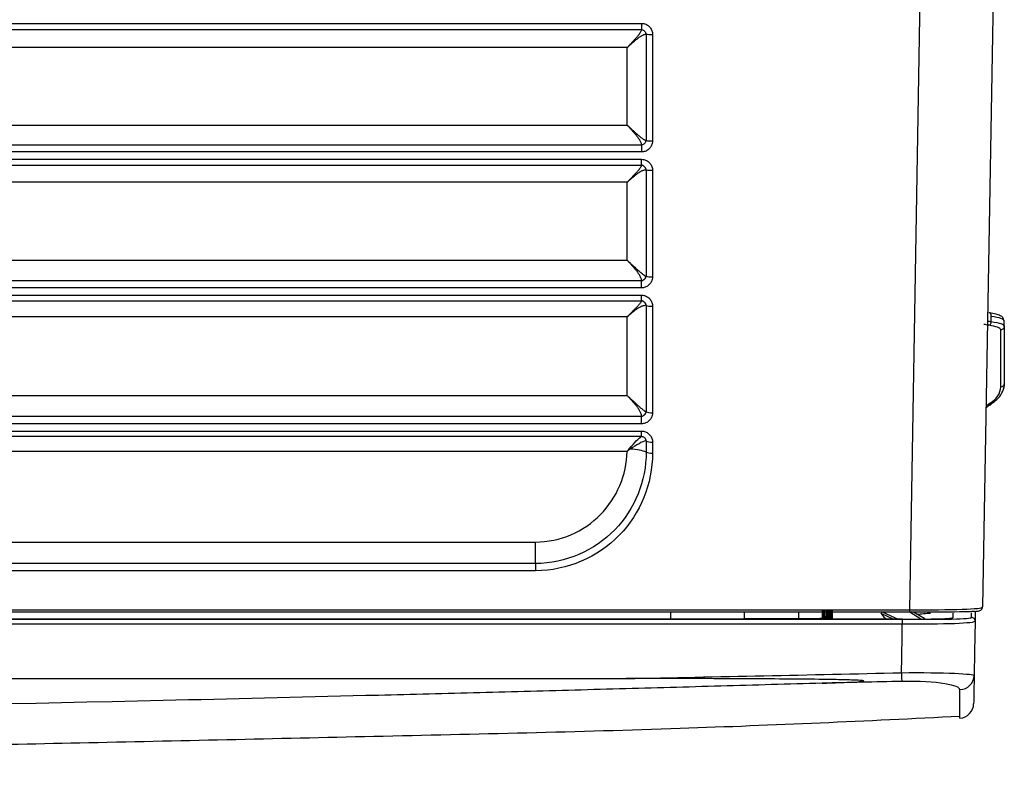
# Model space of a CAD drawing. Units: millimetres. Extents: x 0 to 5764, y 0 to 4111.
# Drawn here: x 1549 to 1684, y 2963 to 3065 of the extents above; entities that cross this region are included whole.
import ezdxf

# ---------------------------------------------------------------- set-up
doc = ezdxf.new("R2010")
doc.units = ezdxf.units.MM
doc.layers.add('LG-Product', color=3, linetype='Continuous')

msp = doc.modelspace()

# ---------------------------------------------------------------- linework, layer by layer
at = {"layer": 'LG-Product', "linetype": 'Continuous'}
for p, q in [((1670.91, 2984.39), (1672.53, 3081.07)), ((1682.53, 3080.97), (1680.85, 2984.79)), ((1449.73, 3064.51), (1634.23, 3064.51)), ((1634.23, 3064.51), (1634.23, 3063.67)), ((1507.23, 3063.67), (1634.23, 3063.67)), ((1634.86, 3063.04), (1634.86, 3048.51)), ((1635.73, 3063), (1635.73, 3048.45)), ((1632.26, 3061.2), (1507.23, 3061.2)), ((1632.26, 3050.61), (1632.26, 3061.2)), ((1507.23, 3050.61), (1632.26, 3050.61)), ((1634.23, 3047.87), (1507.23, 3047.87)), ((1634.23, 3047.87), (1634.23, 3046.94)), ((1634.23, 3046.94), (1449.73, 3046.94)), ((1449.73, 3045.94), (1634.23, 3045.94)), ((1634.23, 3045.15), (1634.23, 3045.94)), ((1507.23, 3045.15), (1634.23, 3045.15)), ((1634.86, 3044.5), (1634.86, 3029.98)), ((1635.73, 3044.44), (1635.73, 3029.88)), ((1632.26, 3042.8), (1507.23, 3042.8)), ((1632.26, 3032.14), (1632.26, 3042.8)), ((1507.23, 3032.14), (1632.26, 3032.14)), ((1634.23, 3028.38), (1449.73, 3028.38)), ((1634.23, 3029.33), (1507.23, 3029.33)), ((1634.23, 3028.38), (1634.23, 3029.33)), ((1449.73, 3027.37), (1634.23, 3027.37)), ((1634.23, 3026.62), (1634.23, 3027.37)), ((1507.23, 3026.62), (1634.23, 3026.62)), ((1634.86, 3025.97), (1634.86, 3011.44)), ((1635.73, 3025.87), (1635.73, 3011.31)), ((1632.26, 3024.41), (1507.23, 3024.41)), ((1632.26, 3013.66), (1632.26, 3024.41)), ((1507.23, 3013.66), (1632.26, 3013.66)), ((1681.97, 3012.5), (1681.98, 3012.51)), ((1634.23, 3010.78), (1507.23, 3010.78)), ((1634.23, 3009.81), (1634.23, 3010.78)), ((1634.23, 3009.81), (1449.73, 3009.81)), ((1449.73, 3008.8), (1634.23, 3008.8)), ((1507.23, 3008.1), (1634.23, 3008.1)), ((1634.23, 3008.1), (1634.23, 3008.8)), ((1634.86, 3007.43), (1634.86, 3005.93)), ((1635.73, 3007.3), (1635.73, 3005.79)), ((1632.26, 3006.04), (1507.23, 3006.04)), ((1507.23, 2993.65), (1619.73, 2993.65)), ((1619.73, 2990.72), (1619.73, 2993.65)), ((1619.73, 2990.72), (1507.23, 2990.72)), ((1619.73, 2990.72), (1619.73, 2989.73)), ((1619.73, 2989.73), (1449.73, 2989.73)), ((802.55, 2984.39), (1670.91, 2984.39)), ((1670.91, 2984.07), (802.55, 2984.07)), ((1638.23, 2983.12), (1638.23, 2984.13)), ((1648.23, 2984.07), (1648.23, 2983.04)), ((1655.73, 2983.19), (1655.73, 2984.07)), ((1668.63, 2983.12), (1667.08, 2983.83)), ((1667.2, 2984.07), (1669.28, 2983.12)), ((1672.41, 2983.13), (1670.88, 2984.07)), ((1670.91, 2984.07), (1670.91, 2984.39)), ((1672.93, 2983.14), (1671.4, 2984.07)), ((1648.23, 2983.19), (1655.73, 2983.19)), ((1655.73, 2983.19), (1655.73, 2983.12)), ((1669.87, 2983.1), (1669.87, 2982.41))]:
    msp.add_line(p, q, dxfattribs=at)
for centre, major_axis, ratio, start_param, end_param in [((1635.73, 3063.07), (1, 0), 0.067516, 3.665191, 4.712389), ((1635.73, 3048.57), (1, 0), 0.121894, 3.665166, 4.712389), ((1635.73, 3044.57), (-1, 0), 0.136894, 0.524328, 1.570796), ((1635.73, 3030.07), (-1, 0), 0.191272, 0.529018, 1.570796), ((1635.73, 3026.07), (-1, 0), 0.206273, 0.529871, 1.570796), ((1681.71, 3024.47), (-0.07, -0.495), 0.63969, 1.660843, 3.358763), ((1681.71, 3023.76), (0.071, 0.495), 0.639606, 3.354438, 4.803404), ((1681.71, 3012.92), (0.256, -0.43), 0.585467, 5.480733, 6.283469), ((1635.73, 3011.57), (-1, 0), 0.26065, 0.536417, 1.570796), ((1635.73, 3007.57), (-1, 0), 0.275651, 0.523599, 1.570796), ((1632.59, 3006.15), (0.472, -0.517), 0.295888, 1.679188, 1.883711), ((1632.26, 3005.51), (-3, 0), 0.281276, 3.665191, 4.567826), ((1635.73, 3006.07), (-1, 0), 0.281276, 0.523599, 1.570796), ((1655.73, 2983.45), (-5, 0), 0.051835, 1.570796, 2.269849), ((1679.32, 2982.85), (0.5, -0.009), 0.998964, 0, 1.588232), ((1669.76, 2976.58), (-0.04, 2), 0.009552, 1.975047, 2.989627), ((1677.69, 2975.47), (2, -0.03), 0.991655, 4.754546, 6.283185), ((1677.62, 2971.59), (-2, 0.03), 0.999999, 1.648717, 3.142065)]:
    msp.add_ellipse(centre, major_axis=major_axis, ratio=ratio, start_param=start_param, end_param=end_param, dxfattribs=at)
for points, knots in [([(1634.23, 3064.51), (1634.34, 3064.51), (1634.45, 3064.5), (1634.72, 3064.44), (1634.88, 3064.37), (1635.16, 3064.19), (1635.29, 3064.08), (1635.5, 3063.81), (1635.59, 3063.66), (1635.7, 3063.34), (1635.73, 3063.17), (1635.73, 3063)], [0, 0, 0, 0, 0.138573, 0.138573, 0.353138, 0.353138, 0.568375, 0.568375, 0.784115, 0.784115, 1, 1, 1, 1]), ([(1634.23, 3063.67), (1634.22, 3063.63), (1634.21, 3063.59), (1634.18, 3063.5), (1634.16, 3063.46), (1634.11, 3063.36), (1634.08, 3063.31), (1634.02, 3063.21), (1633.99, 3063.16), (1633.93, 3063.08), (1633.92, 3063.06), (1633.88, 3063.01), (1633.86, 3062.98), (1633.8, 3062.9), (1633.76, 3062.85), (1633.68, 3062.75), (1633.63, 3062.69), (1633.54, 3062.59), (1633.49, 3062.53), (1633.35, 3062.38), (1633.26, 3062.27), (1633.11, 3062.11), (1633.06, 3062.06), (1632.96, 3061.95), (1632.91, 3061.9), (1632.76, 3061.74), (1632.66, 3061.64), (1632.46, 3061.42), (1632.36, 3061.31), (1632.26, 3061.2)], [0, 0, 0, 0, 0.068406, 0.068406, 0.136813, 0.136813, 0.205219, 0.205219, 0.273626, 0.273626, 0.304809, 0.304809, 0.335992, 0.335992, 0.398359, 0.398359, 0.460725, 0.460725, 0.523092, 0.523092, 0.64323, 0.64323, 0.703298, 0.703298, 0.763367, 0.763367, 0.881684, 0.881684, 1, 1, 1, 1]), ([(1634.23, 3063.67), (1634.3, 3063.65), (1634.41, 3063.62), (1634.55, 3063.54), (1634.67, 3063.43), (1634.79, 3063.26), (1634.84, 3063.11), (1634.86, 3063.04)], [0, 0, 0, 0, 0.250041, 0.375347, 0.500528, 0.749913, 1, 1, 1, 1]), ([(1634.23, 3063.67), (1634.3, 3063.66), (1634.37, 3063.63), (1634.51, 3063.56), (1634.58, 3063.51), (1634.69, 3063.4), (1634.74, 3063.33), (1634.81, 3063.19), (1634.84, 3063.11), (1634.86, 3063.04)], [0, 0, 0, 0, 0.25, 0.25, 0.5, 0.5, 0.75, 0.75, 1, 1, 1, 1]), ([(1632.26, 3061.2), (1632.37, 3061.3), (1632.48, 3061.4), (1632.7, 3061.6), (1632.81, 3061.7), (1632.97, 3061.84), (1633.03, 3061.89), (1633.14, 3061.99), (1633.19, 3062.03), (1633.35, 3062.18), (1633.46, 3062.27), (1633.63, 3062.4), (1633.68, 3062.44), (1633.8, 3062.53), (1633.85, 3062.57), (1633.96, 3062.65), (1634.02, 3062.69), (1634.1, 3062.74), (1634.13, 3062.76), (1634.18, 3062.79), (1634.21, 3062.81), (1634.29, 3062.86), (1634.35, 3062.89), (1634.45, 3062.94), (1634.51, 3062.96), (1634.61, 3063), (1634.66, 3063.01), (1634.76, 3063.03), (1634.81, 3063.04), (1634.86, 3063.04)], [0, 0, 0, 0, 0.118316, 0.118316, 0.236633, 0.236633, 0.296702, 0.296702, 0.35677, 0.35677, 0.476908, 0.476908, 0.539275, 0.539275, 0.601641, 0.601641, 0.664008, 0.664008, 0.695191, 0.695191, 0.726374, 0.726374, 0.794781, 0.794781, 0.863187, 0.863187, 0.931594, 0.931594, 1, 1, 1, 1]), ([(1632.26, 3050.61), (1632.49, 3050.4), (1632.96, 3049.98), (1633.52, 3049.45), (1633.97, 3049.06), (1634.3, 3048.81), (1634.61, 3048.61), (1634.78, 3048.54), (1634.86, 3048.51)], [0, 0, 0, 0, 0.2499, 0.499962, 0.625655, 0.749632, 0.878088, 1, 1, 1, 1]), ([(1632.26, 3050.61), (1632.36, 3050.5), (1632.46, 3050.39), (1632.66, 3050.18), (1632.76, 3050.07), (1632.91, 3049.9), (1632.96, 3049.85), (1633.06, 3049.73), (1633.11, 3049.68), (1633.26, 3049.51), (1633.35, 3049.4), (1633.49, 3049.23), (1633.54, 3049.17), (1633.63, 3049.05), (1633.68, 3048.99), (1633.76, 3048.87), (1633.8, 3048.81), (1633.86, 3048.73), (1633.88, 3048.7), (1633.92, 3048.64), (1633.94, 3048.61), (1633.99, 3048.52), (1634.02, 3048.46), (1634.08, 3048.34), (1634.11, 3048.28), (1634.16, 3048.16), (1634.18, 3048.1), (1634.21, 3047.98), (1634.22, 3047.93), (1634.23, 3047.87)], [0, 0, 0, 0, 0.118277, 0.118277, 0.236554, 0.236554, 0.296603, 0.296603, 0.356652, 0.356652, 0.47675, 0.47675, 0.539103, 0.539103, 0.601456, 0.601456, 0.663809, 0.663809, 0.694985, 0.694985, 0.726162, 0.726162, 0.794621, 0.794621, 0.863081, 0.863081, 0.93154, 0.93154, 1, 1, 1, 1]), ([(1634.86, 3048.51), (1634.84, 3048.44), (1634.79, 3048.3), (1634.65, 3048.1), (1634.45, 3047.95), (1634.3, 3047.9), (1634.23, 3047.87)], [0, 0, 0, 0, 0.250314, 0.500045, 0.749672, 1, 1, 1, 1]), ([(1635.73, 3048.45), (1635.73, 3048.34), (1635.71, 3048.22), (1635.65, 3047.94), (1635.58, 3047.79), (1635.4, 3047.5), (1635.29, 3047.37), (1635.03, 3047.17), (1634.88, 3047.08), (1634.56, 3046.97), (1634.39, 3046.94), (1634.23, 3046.94)], [0, 0, 0, 0, 0.14589, 0.14589, 0.361385, 0.361385, 0.574986, 0.574986, 0.787548, 0.787548, 1, 1, 1, 1]), ([(1634.23, 3045.94), (1634.33, 3045.94), (1634.44, 3045.93), (1634.71, 3045.87), (1634.87, 3045.81), (1635.16, 3045.63), (1635.29, 3045.51), (1635.5, 3045.25), (1635.58, 3045.1), (1635.7, 3044.78), (1635.73, 3044.6), (1635.73, 3044.44)], [0, 0, 0, 0, 0.133796, 0.133796, 0.348086, 0.348086, 0.564518, 0.564518, 0.782209, 0.782209, 1, 1, 1, 1]), ([(1634.23, 3045.14), (1634.22, 3045.11), (1634.21, 3045.07), (1634.18, 3044.99), (1634.16, 3044.95), (1634.11, 3044.87), (1634.08, 3044.82), (1634.02, 3044.73), (1633.99, 3044.68), (1633.93, 3044.61), (1633.92, 3044.59), (1633.88, 3044.54), (1633.86, 3044.52), (1633.8, 3044.44), (1633.76, 3044.4), (1633.68, 3044.3), (1633.63, 3044.25), (1633.54, 3044.15), (1633.49, 3044.09), (1633.35, 3043.94), (1633.26, 3043.84), (1633.11, 3043.69), (1633.06, 3043.64), (1632.96, 3043.54), (1632.91, 3043.48), (1632.76, 3043.33), (1632.66, 3043.23), (1632.46, 3043.01), (1632.36, 3042.91), (1632.26, 3042.8)], [0, 0, 0, 0, 0.068469, 0.068469, 0.136938, 0.136938, 0.205407, 0.205407, 0.273876, 0.273876, 0.305051, 0.305051, 0.336227, 0.336227, 0.398578, 0.398578, 0.460929, 0.460929, 0.52328, 0.52328, 0.64337, 0.64337, 0.703416, 0.703416, 0.763461, 0.763461, 0.881731, 0.881731, 1, 1, 1, 1]), ([(1632.26, 3042.8), (1632.37, 3042.9), (1632.48, 3043), (1632.7, 3043.19), (1632.81, 3043.29), (1632.97, 3043.43), (1633.03, 3043.47), (1633.14, 3043.57), (1633.19, 3043.61), (1633.35, 3043.75), (1633.46, 3043.84), (1633.63, 3043.96), (1633.68, 3044), (1633.8, 3044.08), (1633.85, 3044.12), (1633.96, 3044.19), (1634.02, 3044.23), (1634.1, 3044.28), (1634.13, 3044.29), (1634.18, 3044.32), (1634.21, 3044.34), (1634.29, 3044.38), (1634.35, 3044.4), (1634.46, 3044.45), (1634.51, 3044.46), (1634.61, 3044.49), (1634.67, 3044.5), (1634.77, 3044.51), (1634.81, 3044.51), (1634.86, 3044.5)], [0, 0, 0, 0, 0.118269, 0.118269, 0.236539, 0.236539, 0.296584, 0.296584, 0.35663, 0.35663, 0.47672, 0.47672, 0.539071, 0.539071, 0.601422, 0.601422, 0.663773, 0.663773, 0.694949, 0.694949, 0.726124, 0.726124, 0.794593, 0.794593, 0.863062, 0.863062, 0.931531, 0.931531, 1, 1, 1, 1]), ([(1634.86, 3044.5), (1634.86, 3044.5), (1634.86, 3044.51), (1634.86, 3044.52), (1634.85, 3044.52), (1634.85, 3044.54), (1634.85, 3044.55), (1634.84, 3044.58), (1634.83, 3044.6), (1634.82, 3044.63), (1634.82, 3044.64), (1634.81, 3044.66), (1634.81, 3044.67), (1634.8, 3044.69), (1634.79, 3044.71), (1634.76, 3044.77), (1634.74, 3044.8), (1634.69, 3044.87), (1634.67, 3044.9), (1634.58, 3044.99), (1634.51, 3045.04), (1634.41, 3045.09), (1634.37, 3045.1), (1634.32, 3045.12), (1634.28, 3045.13), (1634.25, 3045.14), (1634.23, 3045.14), (1634.23, 3045.14), (1634.23, 3045.14)], [0, 0, 0, 0, 0.003906, 0.003906, 0.03125, 0.03125, 0.0625, 0.0625, 0.125, 0.125, 0.15625, 0.15625, 0.1875, 0.1875, 0.25, 0.25, 0.375, 0.375, 0.5, 0.5, 0.75, 0.75, 0.875, 0.875, 0.9375, 0.992188, 0.992188, 1, 1, 1, 1]), ([(1632.26, 3032.14), (1632.38, 3032.04), (1632.61, 3031.83), (1633.07, 3031.4), (1633.52, 3030.98), (1633.97, 3030.58), (1634.3, 3030.32), (1634.61, 3030.1), (1634.78, 3030.02), (1634.86, 3029.98)], [0, 0, 0, 0, 0.125381, 0.249982, 0.499941, 0.625634, 0.749563, 0.877995, 1, 1, 1, 1]), ([(1632.26, 3032.14), (1632.36, 3032.04), (1632.46, 3031.93), (1632.66, 3031.71), (1632.76, 3031.6), (1632.91, 3031.44), (1632.96, 3031.38), (1633.06, 3031.27), (1633.11, 3031.21), (1633.26, 3031.04), (1633.35, 3030.93), (1633.49, 3030.76), (1633.54, 3030.7), (1633.63, 3030.57), (1633.68, 3030.51), (1633.76, 3030.39), (1633.8, 3030.33), (1633.86, 3030.24), (1633.88, 3030.21), (1633.92, 3030.15), (1633.93, 3030.12), (1633.99, 3030.03), (1634.02, 3029.96), (1634.08, 3029.83), (1634.11, 3029.77), (1634.16, 3029.64), (1634.18, 3029.58), (1634.21, 3029.46), (1634.22, 3029.4), (1634.23, 3029.34)], [0, 0, 0, 0, 0.118209, 0.118209, 0.236418, 0.236418, 0.296433, 0.296433, 0.356448, 0.356448, 0.476477, 0.476477, 0.538811, 0.538811, 0.601145, 0.601145, 0.663479, 0.663479, 0.694646, 0.694646, 0.725813, 0.725813, 0.79436, 0.79436, 0.862907, 0.862907, 0.931453, 0.931453, 1, 1, 1, 1]), ([(1634.86, 3029.98), (1634.84, 3029.91), (1634.79, 3029.77), (1634.65, 3029.57), (1634.45, 3029.41), (1634.3, 3029.36), (1634.23, 3029.33)], [0, 0, 0, 0, 0.250481, 0.500276, 0.749801, 1, 1, 1, 1]), ([(1634.23, 3029.34), (1634.23, 3029.34), (1634.23, 3029.34), (1634.25, 3029.34), (1634.28, 3029.36), (1634.32, 3029.37), (1634.37, 3029.39), (1634.41, 3029.41), (1634.52, 3029.48), (1634.58, 3029.53), (1634.7, 3029.64), (1634.74, 3029.71), (1634.8, 3029.81), (1634.81, 3029.84), (1634.83, 3029.89), (1634.84, 3029.93), (1634.85, 3029.96), (1634.86, 3029.97), (1634.86, 3029.98), (1634.86, 3029.98)], [0, 0, 0, 0, 0.007812, 0.007812, 0.0625, 0.125, 0.125, 0.25, 0.25, 0.5, 0.5, 0.75, 0.75, 0.875, 0.875, 0.9375, 0.996094, 0.996094, 1, 1, 1, 1]), ([(1635.73, 3029.88), (1635.73, 3029.76), (1635.71, 3029.64), (1635.64, 3029.36), (1635.58, 3029.2), (1635.39, 3028.92), (1635.28, 3028.8), (1635.02, 3028.59), (1634.87, 3028.51), (1634.56, 3028.4), (1634.39, 3028.38), (1634.23, 3028.38)], [0, 0, 0, 0, 0.15375, 0.15375, 0.369504, 0.369504, 0.581065, 0.581065, 0.790553, 0.790553, 1, 1, 1, 1]), ([(1634.23, 3027.37), (1634.33, 3027.37), (1634.43, 3027.36), (1634.69, 3027.31), (1634.85, 3027.24), (1635.14, 3027.07), (1635.28, 3026.95), (1635.49, 3026.69), (1635.58, 3026.53), (1635.7, 3026.21), (1635.73, 3026.04), (1635.73, 3025.87)], [0, 0, 0, 0, 0.125483, 0.125483, 0.339239, 0.339239, 0.557736, 0.557736, 0.778858, 0.778858, 1, 1, 1, 1]), ([(1634.22, 3026.62), (1634.22, 3026.59), (1634.21, 3026.56), (1634.18, 3026.49), (1634.16, 3026.45), (1634.11, 3026.37), (1634.08, 3026.33), (1634.02, 3026.25), (1633.99, 3026.21), (1633.93, 3026.14), (1633.92, 3026.12), (1633.88, 3026.08), (1633.86, 3026.06), (1633.8, 3025.99), (1633.76, 3025.94), (1633.68, 3025.85), (1633.63, 3025.8), (1633.54, 3025.71), (1633.49, 3025.66), (1633.35, 3025.52), (1633.26, 3025.42), (1633.11, 3025.28), (1633.06, 3025.23), (1632.96, 3025.13), (1632.91, 3025.08), (1632.76, 3024.93), (1632.66, 3024.83), (1632.46, 3024.62), (1632.36, 3024.52), (1632.26, 3024.41)], [0, 0, 0, 0, 0.068562, 0.068562, 0.137123, 0.137123, 0.205685, 0.205685, 0.274247, 0.274247, 0.305412, 0.305412, 0.336577, 0.336577, 0.398908, 0.398908, 0.461239, 0.461239, 0.52357, 0.52357, 0.643588, 0.643588, 0.703596, 0.703596, 0.763605, 0.763605, 0.881803, 0.881803, 1, 1, 1, 1]), ([(1632.26, 3024.41), (1632.37, 3024.51), (1632.48, 3024.6), (1632.7, 3024.79), (1632.81, 3024.89), (1632.97, 3025.02), (1633.02, 3025.07), (1633.13, 3025.15), (1633.19, 3025.2), (1633.35, 3025.33), (1633.46, 3025.41), (1633.63, 3025.53), (1633.68, 3025.57), (1633.79, 3025.64), (1633.85, 3025.68), (1633.96, 3025.74), (1634.02, 3025.77), (1634.1, 3025.82), (1634.13, 3025.83), (1634.18, 3025.85), (1634.21, 3025.87), (1634.29, 3025.9), (1634.35, 3025.92), (1634.46, 3025.96), (1634.51, 3025.97), (1634.61, 3025.99), (1634.67, 3025.99), (1634.77, 3025.99), (1634.81, 3025.98), (1634.86, 3025.97)], [0, 0, 0, 0, 0.118197, 0.118197, 0.236395, 0.236395, 0.296404, 0.296404, 0.356412, 0.356412, 0.47643, 0.47643, 0.538761, 0.538761, 0.601092, 0.601092, 0.663423, 0.663423, 0.694588, 0.694588, 0.725753, 0.725753, 0.794315, 0.794315, 0.862877, 0.862877, 0.931438, 0.931438, 1, 1, 1, 1]), ([(1634.86, 3025.97), (1634.86, 3025.97), (1634.86, 3025.97), (1634.85, 3025.99), (1634.84, 3026.03), (1634.83, 3026.07), (1634.81, 3026.13), (1634.8, 3026.16), (1634.74, 3026.28), (1634.7, 3026.35), (1634.58, 3026.47), (1634.52, 3026.51), (1634.41, 3026.57), (1634.37, 3026.58), (1634.32, 3026.6), (1634.28, 3026.61), (1634.25, 3026.61), (1634.23, 3026.62), (1634.23, 3026.62), (1634.22, 3026.62)], [0, 0, 0, 0, 0.003906, 0.003906, 0.0625, 0.125, 0.125, 0.25, 0.25, 0.5, 0.5, 0.75, 0.75, 0.875, 0.875, 0.9375, 0.992188, 0.992188, 1, 1, 1, 1]), ([(1634.23, 3026.62), (1634.3, 3026.6), (1634.41, 3026.58), (1634.55, 3026.49), (1634.67, 3026.38), (1634.79, 3026.21), (1634.84, 3026.05), (1634.86, 3025.97)], [0, 0, 0, 0, 0.249896, 0.375154, 0.500338, 0.749802, 1, 1, 1, 1]), ([(1683.75, 3023.94), (1683.73, 3024.07), (1683.64, 3024.35), (1683.23, 3024.61), (1682.68, 3024.81), (1682.1, 3024.92), (1681.76, 3024.96)], [0, 0, 0, 0, 0.167423, 0.395387, 0.684233, 1, 1, 1, 1]), ([(1681.49, 3023.86), (1681.66, 3023.82), (1681.84, 3023.79), (1682.03, 3023.76), (1682.03, 3023.76), (1682.03, 3023.76)], [0, 0, 0, 0, 0.99995, 0.99995, 1, 1, 1, 1]), ([(1683.81, 3023.11), (1683.79, 3023), (1683.74, 3022.74), (1683.47, 3022.66), (1683.32, 3022.62)], [0, 0, 0, 0, 0.435962, 1, 1, 1, 1]), ([(1681.95, 3012.51), (1682.28, 3012.7), (1682.89, 3013.15), (1683.54, 3014.01), (1683.82, 3014.8), (1683.8, 3015.19), (1683.79, 3015.27)], [0, 0, 0, 0, 0.266304, 0.582546, 0.91479, 1, 1, 1, 1]), ([(1632.26, 3013.66), (1632.38, 3013.56), (1632.61, 3013.35), (1633.07, 3012.93), (1633.52, 3012.5), (1633.97, 3012.09), (1634.3, 3011.82), (1634.61, 3011.58), (1634.78, 3011.49), (1634.86, 3011.44)], [0, 0, 0, 0, 0.125303, 0.249836, 0.499716, 0.625444, 0.749356, 0.8778, 1, 1, 1, 1]), ([(1632.26, 3013.66), (1632.36, 3013.55), (1632.46, 3013.45), (1632.66, 3013.23), (1632.76, 3013.12), (1632.91, 3012.96), (1632.96, 3012.9), (1633.06, 3012.79), (1633.11, 3012.74), (1633.25, 3012.57), (1633.35, 3012.45), (1633.49, 3012.28), (1633.54, 3012.21), (1633.63, 3012.09), (1633.67, 3012.03), (1633.76, 3011.91), (1633.8, 3011.85), (1633.86, 3011.75), (1633.88, 3011.72), (1633.91, 3011.66), (1633.93, 3011.63), (1633.98, 3011.53), (1634.02, 3011.46), (1634.08, 3011.33), (1634.11, 3011.26), (1634.16, 3011.13), (1634.18, 3011.06), (1634.21, 3010.93), (1634.22, 3010.87), (1634.22, 3010.8)], [0, 0, 0, 0, 0.118106, 0.118106, 0.236212, 0.236212, 0.296175, 0.296175, 0.356138, 0.356138, 0.476064, 0.476064, 0.53837, 0.53837, 0.600676, 0.600676, 0.662983, 0.662983, 0.694136, 0.694136, 0.725289, 0.725289, 0.793967, 0.793967, 0.862644, 0.862644, 0.931322, 0.931322, 1, 1, 1, 1]), ([(1681.28, 3012.01), (1681.35, 3012.07), (1681.57, 3012.24), (1681.82, 3012.39), (1682, 3012.48)], [0, 0, 0, 0, 0.351968, 1, 1, 1, 1]), ([(1634.22, 3010.8), (1634.23, 3010.8), (1634.23, 3010.8), (1634.25, 3010.81), (1634.28, 3010.82), (1634.32, 3010.84), (1634.37, 3010.86), (1634.41, 3010.88), (1634.52, 3010.95), (1634.58, 3011), (1634.67, 3011.09), (1634.69, 3011.12), (1634.74, 3011.18), (1634.76, 3011.22), (1634.8, 3011.28), (1634.81, 3011.31), (1634.83, 3011.36), (1634.84, 3011.39), (1634.85, 3011.42), (1634.86, 3011.43), (1634.86, 3011.44), (1634.86, 3011.44), (1634.86, 3011.44)], [0, 0, 0, 0, 0.007812, 0.007812, 0.0625, 0.125, 0.125, 0.25, 0.25, 0.5, 0.5, 0.625, 0.625, 0.75, 0.75, 0.875, 0.875, 0.9375, 0.96875, 0.996094, 0.996094, 1, 1, 1, 1]), ([(1634.87, 3011.44), (1634.84, 3011.37), (1634.8, 3011.24), (1634.66, 3011.04), (1634.45, 3010.87), (1634.3, 3010.81), (1634.23, 3010.78)], [0, 0, 0, 0, 0.250584, 0.500464, 0.749934, 1, 1, 1, 1]), ([(1635.73, 3011.31), (1635.73, 3011.18), (1635.71, 3011.05), (1635.64, 3010.77), (1635.57, 3010.61), (1635.38, 3010.34), (1635.27, 3010.22), (1635.01, 3010.02), (1634.86, 3009.94), (1634.56, 3009.83), (1634.39, 3009.81), (1634.23, 3009.81)], [0, 0, 0, 0, 0.165393, 0.165393, 0.381349, 0.381349, 0.589863, 0.589863, 0.794905, 0.794905, 1, 1, 1, 1]), ([(1634.23, 3008.8), (1634.32, 3008.8), (1634.41, 3008.79), (1634.67, 3008.75), (1634.83, 3008.69), (1635.13, 3008.51), (1635.26, 3008.4), (1635.49, 3008.13), (1635.58, 3007.97), (1635.7, 3007.65), (1635.73, 3007.47), (1635.73, 3007.3)], [0, 0, 0, 0, 0.113355, 0.113355, 0.326145, 0.326145, 0.54759, 0.54759, 0.773846, 0.773846, 1, 1, 1, 1]), ([(1634.24, 3008.1), (1634.24, 3008.1), (1634.23, 3008.1), (1634.23, 3008.1), (1634.23, 3008.1), (1634.23, 3008.1)], [0, 0, 0, 0, 0.784339, 0.784339, 1, 1, 1, 1]), ([(1634.24, 3008.1), (1634.25, 3008.09), (1634.26, 3008.09), (1634.32, 3008.08), (1634.36, 3008.07), (1634.47, 3008.03), (1634.53, 3008), (1634.63, 3007.91), (1634.68, 3007.85), (1634.75, 3007.72), (1634.78, 3007.65), (1634.81, 3007.56), (1634.82, 3007.53), (1634.83, 3007.51)], [0, 0, 0, 0, 0.038863, 0.038863, 0.189426, 0.189426, 0.430456, 0.430456, 0.671175, 0.671175, 0.92059, 0.92059, 1, 1, 1, 1]), ([(1634.83, 3007.51), (1634.83, 3007.5), (1634.84, 3007.48), (1634.85, 3007.46), (1634.85, 3007.45), (1634.86, 3007.44), (1634.86, 3007.44), (1634.86, 3007.43)], [0, 0, 0, 0, 0.555326, 0.555326, 0.934144, 0.934144, 1, 1, 1, 1]), ([(1619.73, 2993.65), (1623.09, 2993.65), (1626.33, 2995.09), (1630.87, 2999.7), (1632.18, 3002.83), (1632.26, 3006.04)], [0, 0, 0, 0, 0.5, 0.5, 1, 1, 1, 1]), ([(1634.86, 3005.93), (1634.86, 3002), (1633.32, 2998.16), (1627.82, 2992.49), (1623.83, 2990.72), (1619.73, 2990.72)], [0, 0, 0, 0, 0.5, 0.5, 1, 1, 1, 1]), ([(1635.73, 3005.79), (1635.73, 3001.63), (1634.07, 2997.55), (1628.27, 2991.59), (1624.07, 2989.73), (1619.73, 2989.73)], [0, 0, 0, 0, 0.5, 0.5, 1, 1, 1, 1]), ([(1632.26, 3006.04), (1632.26, 3006.04), (1632.26, 3006.04), (1632.27, 3006.06), (1632.28, 3006.07), (1632.32, 3006.11), (1632.34, 3006.14), (1632.44, 3006.26), (1632.52, 3006.35), (1632.59, 3006.44)], [0, 0, 0, 0, 0.020022, 0.020022, 0.09882, 0.09882, 0.309184, 0.309184, 1, 1, 1, 1]), ([(1632.69, 3006.34), (1632.6, 3006.28), (1632.5, 3006.21), (1632.37, 3006.12), (1632.34, 3006.09), (1632.29, 3006.06), (1632.28, 3006.05), (1632.26, 3006.04), (1632.26, 3006.04), (1632.26, 3006.04)], [0, 0, 0, 0, 0.674143, 0.674143, 0.894044, 0.894044, 0.979942, 0.979942, 1, 1, 1, 1]), ([(1667.67, 2983.08), (1667.65, 2983.11), (1667.62, 2983.14), (1667.36, 2983.41), (1667.15, 2983.69), (1666.97, 2983.99)], [0, 0, 0, 0, 0.092307, 0.092307, 1, 1, 1, 1]), ([(1670.91, 2984.39), (1673.62, 2984.39), (1676.23, 2984.41), (1679.85, 2984.52), (1680.85, 2984.63), (1680.85, 2984.79)], [0, 0, 0, 0, 0.5, 0.5, 1, 1, 1, 1]), ([(1679.74, 2984.17), (1679.29, 2984.14), (1678.6, 2984.11), (1675.98, 2984.07), (1673.49, 2984.07), (1670.91, 2984.07)], [0, 0, 0, 0, 0.346044, 0.346044, 1, 1, 1, 1]), ([(1679.74, 2984.18), (1679.86, 2984.18), (1680.13, 2984.2), (1680.34, 2984.25), (1680.52, 2984.29), (1680.73, 2984.44), (1680.85, 2984.64), (1680.84, 2984.75), (1680.84, 2984.79)], [0, 0, 0, 0, 0.226321, 0.549199, 0.774726, 0.876976, 0.967952, 1, 1, 1, 1]), ([(801.58, 2983.1), (891.06, 2983.1), (980.54, 2983.1), (1159.51, 2983.1), (1248.99, 2983.1), (1448.94, 2983.1), (1559.41, 2983.1), (1669.87, 2983.1)], [0, 0, 0, 0, 0.309168, 0.309168, 0.618335, 0.618335, 1, 1, 1, 1]), ([(1669.87, 2982.41), (1654.42, 2982.41), (1638.96, 2982.41), (1561.69, 2982.41), (1499.88, 2982.41), (1314.42, 2982.41), (1190.79, 2982.41), (978.63, 2982.41), (890.1, 2982.41), (801.58, 2982.41)], [0, 0, 0, 0, 0.053395, 0.053395, 0.266977, 0.266977, 0.69414, 0.69414, 1, 1, 1, 1]), ([(1669.87, 2983.12), (1654.24, 2983.12), (1638.61, 2983.12), (1560.47, 2983.12), (1497.96, 2983.12), (1329.8, 2983.12), (1224.16, 2983.12), (1012.87, 2983.12), (907.23, 2983.12), (801.59, 2983.12)], [0, 0, 0, 0, 0.053996, 0.053996, 0.269979, 0.269979, 0.634989, 0.634989, 1, 1, 1, 1]), ([(1669.76, 2975.8), (1669.78, 2976.92), (1669.8, 2978.05), (1669.84, 2980.26), (1669.85, 2981.33), (1669.87, 2982.41)], [0, 0, 0, 0, 0.513599, 0.513599, 1, 1, 1, 1]), ([(1669.87, 2983.12), (1671.77, 2983.12), (1673.6, 2983.13), (1676.12, 2983.2), (1676.82, 2983.26), (1676.83, 2983.35)], [0, 0, 0, 0, 0.5, 0.5, 1, 1, 1, 1]), ([(1669.87, 2983.1), (1672.45, 2983.1), (1674.94, 2983.1), (1678.36, 2983.17), (1679.32, 2983.24), (1679.32, 2983.35)], [0, 0, 0, 0, 0.5, 0.5, 1, 1, 1, 1]), ([(1679.82, 2982.84), (1679.81, 2982.68), (1678.81, 2982.56), (1675.2, 2982.43), (1672.58, 2982.41), (1669.87, 2982.41)], [0, 0, 0, 0, 0.5, 0.5, 1, 1, 1, 1]), ([(1679.82, 2982.84), (1679.82, 2982.84), (1679.82, 2982.83), (1679.78, 2980.97), (1679.75, 2979.12), (1679.71, 2976.67), (1679.7, 2976.05), (1679.69, 2975.43)], [0, 0, 0, 0, 0.00353, 0.00353, 0.748806, 0.748806, 1, 1, 1, 1]), ([(1669.76, 2975.8), (1672.54, 2975.84), (1675.22, 2975.79), (1678.76, 2975.64), (1679.69, 2975.53), (1679.69, 2975.43)], [0, 0, 0, 0, 0.5, 0.5, 1, 1, 1, 1]), ([(1658.9, 2974.37), (1656.59, 2974.3), (1649.67, 2974.1), (1638.12, 2973.77), (1626.57, 2973.45), (1617.33, 2973.2), (1608.09, 2972.96), (1591.92, 2972.54), (1541.09, 2971.32), (1457.85, 2969.71), (1346.81, 2968.42), (1235.73, 2967.99), (1124.64, 2968.43), (1013.6, 2969.72), (930.37, 2971.33), (879.53, 2972.56), (863.36, 2972.97), (854.12, 2973.22), (844.88, 2973.47), (833.33, 2973.79), (821.78, 2974.12), (814.86, 2974.32), (812.55, 2974.39)], [0, 0, 0, 0, 0.008197, 0.02459, 0.040984, 0.04918, 0.057377, 0.073771, 0.106557, 0.237705, 0.368852, 0.5, 0.631147, 0.762295, 0.893442, 0.926229, 0.942623, 0.950819, 0.959016, 0.97541, 0.991803, 1, 1, 1, 1]), ([(839.34, 2975.01), (900.76, 2975.01), (962.17, 2975.01), (1132.93, 2975.01), (1242.28, 2975.01), (1445.13, 2975), (1538.62, 2975), (1632.12, 2975)], [0, 0, 0, 0, 0.232403, 0.232403, 0.646199, 0.646199, 1, 1, 1, 1]), ([(1658.9, 2974.37), (1660.52, 2974.42), (1662.14, 2974.46), (1663.94, 2974.57), (1664.14, 2974.59), (1664.43, 2974.62), (1664.54, 2974.63), (1664.69, 2974.68), (1664.52, 2974.71), (1664.03, 2974.76), (1663.63, 2974.77), (1662.44, 2974.82), (1661.64, 2974.84), (1657.66, 2974.91), (1654.46, 2974.93), (1644.89, 2974.99), (1638.5, 2975), (1632.12, 2975)], [0, 0, 0, 0, 0.125, 0.125, 0.140625, 0.140625, 0.148438, 0.148438, 0.15625, 0.15625, 0.1875, 0.1875, 0.25, 0.25, 0.5, 0.5, 1, 1, 1, 1]), ([(1677.74, 2973.48), (1677.74, 2973.78), (1677.05, 2974.07), (1674.27, 2974.52), (1672.1, 2974.66), (1669.8, 2974.61)], [0, 0, 0, 0, 0.5, 0.5, 1, 1, 1, 1]), ([(793.72, 2969.88), (805.71, 2969.26), (829.76, 2968.19), (865.31, 2967.34), (899.78, 2966.54), (932.53, 2965.87), (963.39, 2965.29), (992.37, 2964.81), (1019.5, 2964.4), (1044.95, 2964.07), (1068.75, 2963.79), (1090.87, 2963.57), (1111.32, 2963.39), (1130.1, 2963.25), (1146.16, 2963.15), (1159.7, 2963.07), (1171.33, 2963.02), (1183.02, 2962.97), (1196.83, 2962.93), (1213.3, 2962.89), (1232.67, 2962.87), (1253.79, 2962.88), (1276.64, 2962.92), (1301.07, 2963), (1327.06, 2963.13), (1354.58, 2963.32), (1383.78, 2963.57), (1414.88, 2963.9), (1447.9, 2964.32), (1482.87, 2964.84), (1519.57, 2965.47), (1558.02, 2966.22), (1598.19, 2967.14), (1638.3, 2968.02), (1665, 2969.22), (1677.74, 2969.88)], [0, 0, 0, 0, 0.040748, 0.081703, 0.120712, 0.157769, 0.192871, 0.225442, 0.256126, 0.284922, 0.311829, 0.336847, 0.359976, 0.381214, 0.400563, 0.414439, 0.427154, 0.440022, 0.454061, 0.473997, 0.4959, 0.519772, 0.545611, 0.573417, 0.602642, 0.633764, 0.666782, 0.701697, 0.739277, 0.77883, 0.820353, 0.863845, 0.909305, 0.956725, 1, 1, 1, 1])]:
    msp.add_open_spline(points, degree=3, knots=knots, dxfattribs=at)
for points, degree in [([(1682.03, 3023.76), (1682.03, 3023.9), (1682.03, 3024.05), (1682.03, 3024.19), (1682.03, 3024.33), (1682.03, 3024.47)], 5), ([(1683.81, 3023.8), (1683.81, 3024.09), (1683.16, 3024.33), (1682.03, 3024.47)], 3), ([(1681.7, 3023.27), (1681.46, 3023.3), (1681.23, 3023.34), (1681.02, 3023.38)], 3), ([(1683.32, 3022.62), (1683.32, 3022.91), (1682.72, 3023.12), (1681.7, 3023.27)], 3), ([(1682.03, 3023.76), (1683.16, 3023.62), (1683.81, 3023.4), (1683.81, 3023.11)], 3), ([(1683.81, 3023.08), (1683.81, 3023.32), (1683.81, 3023.56), (1683.81, 3023.8)], 3), ([(1683.81, 3023.11), (1683.81, 3021.6), (1683.81, 3018.95), (1683.81, 3015.25)], 3), ([(1683.32, 3014.83), (1683.33, 3018.49), (1683.33, 3021.13), (1683.32, 3022.62)], 3), ([(1681.7, 3012.52), (1682.77, 3013.15), (1683.32, 3014.02), (1683.32, 3014.83)], 3), ([(1683.81, 3015.24), (1683.81, 3015.02), (1683.58, 3014.83), (1683.32, 3014.83)], 3), ([(1683.81, 3015.24), (1683.81, 3015.06), (1683.78, 3014.89), (1683.72, 3014.71)], 3), ([(1681.33, 3012.27), (1681.45, 3012.36), (1681.57, 3012.44), (1681.7, 3012.52)], 3), ([(1632.59, 3006.44), (1633.23, 3007.21), (1633.86, 3007.85), (1634.24, 3008.1)], 3), ([(1634.83, 3007.51), (1634.32, 3007.37), (1633.52, 3006.91), (1632.69, 3006.34)], 3), ([(1658.9, 2984.32), (1658.9, 2983.94), (1658.9, 2983.55), (1658.89, 2983.17)], 3), ([(1658.99, 2983.2), (1658.99, 2983.58), (1659, 2983.96), (1659, 2984.33)], 3), ([(1659.15, 2984.31), (1659.15, 2983.94), (1659.14, 2983.57), (1659.14, 2983.19)], 3), ([(1659.23, 2983.17), (1659.23, 2983.55), (1659.24, 2983.92), (1659.24, 2984.29)], 3), ([(1659.41, 2984.3), (1659.4, 2983.92), (1659.39, 2983.53), (1659.38, 2983.14)], 3), ([(1659.47, 2983.14), (1659.48, 2983.53), (1659.49, 2983.91), (1659.5, 2984.29)], 3), ([(1659.59, 2984.28), (1659.6, 2983.9), (1659.6, 2983.51), (1659.6, 2983.13)], 3), ([(1659.68, 2983.13), (1659.68, 2983.51), (1659.68, 2983.89), (1659.67, 2984.27)], 3), ([(1659.81, 2984.27), (1659.81, 2983.89), (1659.82, 2983.51), (1659.82, 2983.13)], 3), ([(1659.9, 2983.33), (1659.89, 2983.65), (1659.89, 2983.96), (1659.89, 2984.27)], 3), ([(1660.03, 2984.27), (1660.03, 2983.89), (1660.03, 2983.52), (1660.03, 2983.14)], 3), ([(1660.11, 2984.3), (1660.11, 2983.91), (1660.11, 2983.52), (1660.11, 2983.14)], 3), ([(1660.25, 2983.14), (1660.25, 2983.52), (1660.25, 2983.91), (1660.25, 2984.29)], 3), ([(1660.33, 2983.13), (1660.33, 2983.52), (1660.33, 2983.91), (1660.33, 2984.29)], 3), ([(1671.84, 2983.8), (1672.47, 2983.85), (1673.1, 2983.9), (1673.73, 2983.95)], 3), ([(1676.83, 2983.35), (1676.83, 2983.48), (1676.83, 2983.67), (1676.84, 2983.92)], 3), ([(1679.32, 2983.35), (1679.32, 2983.5), (1679.32, 2983.7), (1679.33, 2983.96)], 3), ([(1679.84, 2984.05), (1679.83, 2983.48), (1679.82, 2983.08), (1679.82, 2982.84)], 3), ([(1632.12, 2975), (1644.67, 2975.25), (1657.21, 2975.51), (1669.76, 2975.8)], 3), ([(1669.8, 2974.61), (1666.17, 2974.53), (1662.54, 2974.45), (1658.9, 2974.37)], 3), ([(1679.69, 2975.43), (1679.64, 2972.88), (1679.62, 2971.58), (1679.62, 2971.55)], 3), ([(1677.72, 2969.59), (1677.7, 2969.56), (1677.71, 2970.86), (1677.74, 2973.48)], 3)]:
    msp.add_open_spline(points, degree=degree, dxfattribs=at)

doc.saveas('drawing.dxf')
